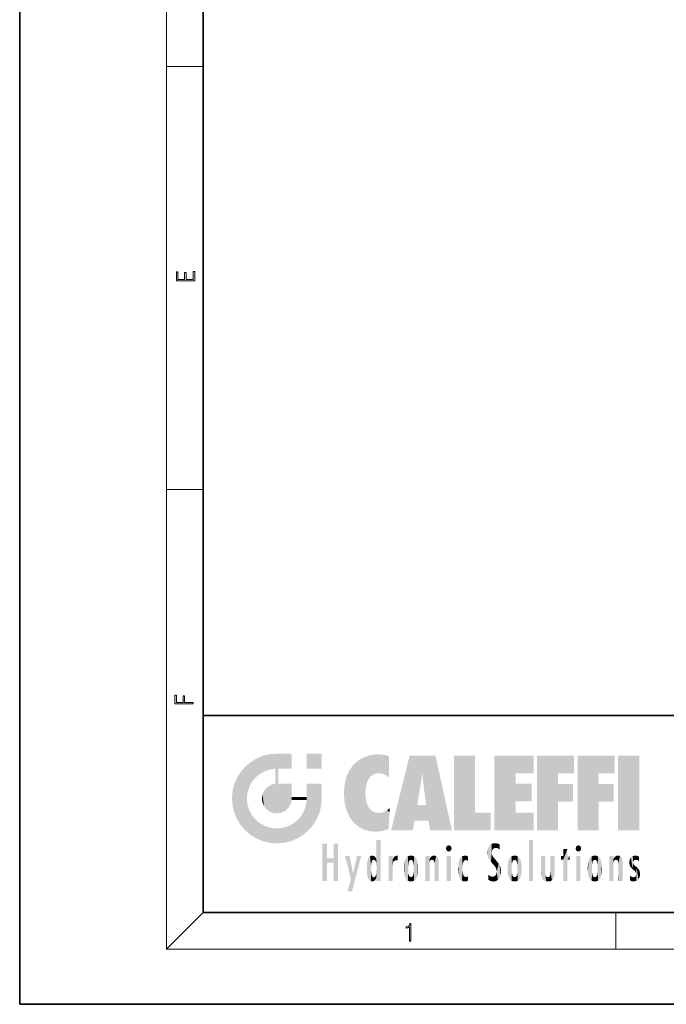
# Model space of a CAD drawing. Extents: x 0 to 210, y 0 to 297.
# Drawn here: x 0 to 70, y 0 to 107 of the extents above; entities that cross this region are included whole.
import ezdxf

# ---------------------------------------------------------------- set-up
doc = ezdxf.new("R2010")
doc.units = 0

msp = doc.modelspace()

# ---------------------------------------------------------------- linework, layer by layer
at = {"color": 7, "lineweight": 35}
for p, q in [((0, 297), (0, 0)), ((20, 287), (20, 10)), ((20, 31.5), (20, 10)), ((20, 31.5), (200, 31.5)), ((20, 10), (200, 10)), ((20, 10), (200, 10)), ((0, 0), (210, 0))]:
    msp.add_line(p, q, dxfattribs=at)
at = {"color": 7, "lineweight": 13}
for p, q in [((16, 291), (16, 6)), ((16, 102.333336), (20, 102.333336)), ((16, 56.166668), (20, 56.166668)), ((20, 10), (16, 6)), ((65, 6), (65, 10)), ((204, 6), (16, 6))]:
    msp.add_line(p, q, dxfattribs=at)
for points in [[(19.092787, 78.944901), (19.092787, 79.952545), (18.928669, 79.952545), (18.928671, 79.082588), (18.147028, 79.082588), (18.147028, 79.854492), (17.982912, 79.854492), (17.982912, 79.082588), (17.256905, 79.082588), (17.256905, 79.927513), (17.092787, 79.927513), (17.092787, 78.944901)], [(18.923407, 32.784916), (18.923407, 32.922607), (17.974867, 32.922607), (17.974867, 33.65905), (17.810751, 33.65905), (17.810751, 32.922607), (17.087524, 32.922607), (17.087524, 33.734154), (16.923407, 33.734154), (16.923407, 32.784916)], [(42.503281, 6.874945), (42.640968, 6.874945), (42.640968, 8.819312), (42.51997, 8.819312), (42.488674, 8.644069), (42.41983, 8.524458), (42.305088, 8.454917), (42.150707, 8.435446), (42.142361, 8.435446), (42.142361, 8.315835), (42.163223, 8.315835), (42.367672, 8.34087), (42.503281, 8.424318)]]:
    msp.add_lwpolyline(points, close=True, dxfattribs=at)
at = {"color": 114, "lineweight": 5}
for points in [[(25.78825, 26.799744), (26.128653, 25.095409), (26.490591, 27.096561), (26.653414, 25.40386)], [(27.243805, 27.282043), (26.490591, 27.096561), (27.235023, 25.611378), (26.653414, 25.40386)], [(27.243805, 27.282043), (27.235023, 25.611378), (28.037813, 27.346109), (27.861588, 25.706188)], [(28.214041, 24.082113), (28.037813, 27.346109), (28.037813, 20.820063), (27.861588, 25.706188)], [(28.15867, 27.346109), (28.077206, 27.346109), (28.214041, 24.082113), (28.037813, 27.346109)], [(28.345488, 27.346109), (28.15867, 27.346109), (28.227032, 25.714863), (28.214041, 25.714878)], [(28.214041, 25.714878), (28.15867, 27.346109), (28.214041, 24.096693), (28.214041, 24.082113)], [(28.345488, 27.346109), (28.227032, 25.714863), (28.853325, 27.346109), (28.941437, 25.713987)], [(29.654272, 27.346109), (28.853325, 27.346109), (29.3944, 25.713432), (28.941437, 25.713987)], [(29.654272, 27.346109), (29.3944, 25.713432), (29.633696, 25.713139), (29.561031, 25.713228)], [(29.654272, 27.346109), (29.633696, 25.713139), (29.668835, 25.713097)], [(29.668835, 27.346109), (29.654272, 27.346109), (29.668835, 25.727676), (29.668835, 25.713097)], [(29.668835, 27.346109), (29.668835, 25.727676), (29.668835, 27.038059), (29.668835, 26.529602)], [(29.668835, 27.346109), (29.668835, 27.038059), (29.668835, 27.306671), (29.668835, 27.225105)], [(32.932831, 27.346109), (32.932831, 25.71509), (31.301811, 27.346109), (31.301811, 25.71509)], [(32.932831, 27.346109), (31.301811, 27.346109), (32.932831, 27.346109)], [(37.283436, 26.823689), (37.492313, 19.084898), (37.761177, 27.036129)], [(37.492313, 19.084898), (37.692162, 23.050819), (37.761177, 27.036129), (37.714252, 23.477276)], [(37.761177, 27.036129), (37.714252, 23.477276), (37.788872, 23.920311)], [(38.225143, 27.173529), (37.761177, 27.036129), (37.872551, 24.20422), (37.788872, 23.920311)], [(38.225143, 27.173529), (37.872551, 24.20422), (38.111923, 24.675468), (37.987885, 24.471178)], [(38.225143, 27.173529), (38.111923, 24.675468), (38.686157, 27.252592), (38.262947, 24.855347)], [(38.262947, 24.855347), (38.509953, 25.047398), (38.686157, 27.252592), (38.813698, 25.172501)], [(38.686157, 27.252592), (38.813698, 25.172501), (39.077774, 27.275316), (39.179195, 25.217192)], [(39.077774, 27.275316), (39.179195, 25.217192), (39.676224, 27.230614), (39.59428, 25.161049)], [(39.676224, 27.230614), (39.59428, 25.161049), (39.967045, 24.97489)], [(40.249393, 27.080276), (39.676224, 27.230614), (40.249393, 24.740677), (39.967045, 24.97489)], [(40.249393, 27.080276), (40.249393, 24.740677), (40.249393, 25.910477), (40.249393, 24.761557)], [(40.249393, 27.080276), (40.249393, 25.910477), (40.249393, 26.906931), (40.249393, 26.638954)], [(40.249393, 27.080276), (40.249393, 26.906931), (40.249393, 27.023785)], [(42.850704, 18.967134), (42.523975, 27.134508), (40.484962, 18.967134)], [(45.329048, 27.134508), (42.523975, 27.134508), (44.067394, 23.646654), (43.898399, 25.184814)], [(43.898399, 25.184814), (42.523975, 27.134508), (43.042213, 20.017813), (42.850704, 18.967134)], [(45.329048, 27.134508), (44.067394, 23.646654), (44.089748, 23.475666), (44.074726, 23.590559)], [(45.329048, 27.134508), (44.089748, 23.475666), (44.21188, 22.541525), (44.123653, 23.216351)], [(45.329048, 27.134508), (44.21188, 22.541525), (44.315235, 21.751013), (44.31348, 21.764442)], [(45.329048, 27.134508), (44.315235, 21.751013), (44.75444, 18.967134), (44.585445, 20.017813)], [(45.329048, 27.134508), (44.75444, 18.967134), (47.131531, 18.967134)], [(47.345814, 27.134508), (49.643982, 27.134508), (47.345814, 18.967134), (49.643982, 20.895159)], [(54.061863, 25.206451), (51.76366, 18.967134), (56.033119, 27.134508), (51.76366, 27.134508)], [(54.061863, 25.206451), (56.033119, 27.134508), (56.033119, 25.206451)], [(58.68914, 25.206451), (56.3909, 18.967134), (60.446365, 27.134508), (56.3909, 27.134508)], [(58.68914, 25.206451), (60.446365, 27.134508), (60.446365, 25.206451)], [(63.11832, 25.206451), (60.820118, 18.967134), (64.875587, 27.134508), (60.820118, 27.134508)], [(63.11832, 25.206451), (64.875587, 27.134508), (64.875587, 25.206451)], [(67.547539, 18.967134), (65.249336, 18.967134), (67.547539, 27.134508), (65.249336, 27.134508)], [(67.547539, 18.967134), (67.547539, 27.134508), (67.547539, 18.967134)], [(24.57649, 18.989834), (24.576492, 25.912409), (24.087231, 25.342047)], [(25.146856, 18.500574), (24.773836, 22.451082), (24.57649, 18.989834), (24.576492, 25.912409)], [(25.146858, 26.401667), (24.576492, 25.912409), (24.835958, 23.087656), (24.773836, 22.451082)], [(25.146858, 26.401667), (24.835958, 23.087656), (25.297251, 24.22278), (25.014393, 23.682144)], [(25.146858, 26.401667), (25.297251, 24.22278), (25.78825, 26.799744)], [(25.297251, 24.22278), (25.672634, 24.697792), (25.78825, 26.799744), (26.128653, 25.095409)], [(35.943577, 25.535473), (35.954269, 20.448957), (36.34029, 26.084427), (36.383907, 19.863441)], [(36.34029, 26.084427), (36.383907, 19.863441), (36.795135, 26.508978), (36.901737, 19.408924)], [(36.795135, 26.508978), (36.901737, 19.408924), (37.283436, 26.823689), (37.492313, 19.084898)], [(23.689154, 24.700661), (24.087231, 19.560194), (24.087231, 25.342047), (24.57649, 18.989834)], [(28.037813, 20.820063), (27.861588, 25.706188), (27.861588, 25.691595)], [(28.037813, 20.820063), (27.861588, 25.691595), (27.861588, 24.380198), (27.861588, 24.889048)], [(28.214041, 25.714878), (28.214041, 24.096693), (28.214041, 25.406876), (28.214041, 24.898495)], [(28.214041, 25.714878), (28.214041, 25.406876), (28.214041, 25.675446), (28.214041, 25.593891)], [(35.423222, 24.006113), (35.628262, 21.165981), (35.629662, 24.847553), (35.954269, 20.448957)], [(35.629662, 24.847553), (35.954269, 20.448957), (35.943577, 25.535473)], [(43.898399, 25.184814), (43.042213, 20.017813), (43.352341, 21.787449), (43.346275, 21.751013)], [(43.898399, 25.184814), (43.352341, 21.787449), (43.394478, 22.040693), (43.365002, 21.863541)], [(43.898399, 25.184814), (43.394478, 22.040693), (43.658245, 23.625854), (43.477818, 22.541525)], [(43.898399, 25.184814), (43.658245, 23.625854), (43.780052, 24.415667), (43.661709, 23.646654)], [(54.061863, 20.895159), (51.76366, 18.967134), (54.061863, 24.068939), (54.061863, 25.206451)], [(56.3909, 18.967134), (58.68914, 25.206451), (58.68914, 18.967134), (58.68914, 24.025667)], [(60.820118, 18.967134), (63.11832, 25.206451), (63.11832, 18.967134), (63.11832, 24.025667)], [(23.206854, 23.245119), (23.392336, 20.903917), (23.392334, 23.998325), (23.689154, 24.700661)], [(23.392336, 20.903917), (23.689154, 20.201582), (23.689154, 24.700661), (24.087231, 19.560194)], [(26.685284, 23.355495), (26.887747, 21.301023), (26.999105, 23.702463), (27.218445, 21.044668)], [(26.999105, 23.702463), (27.218445, 21.044668), (27.398827, 23.948868), (27.607224, 20.878925)], [(27.398827, 23.948868), (27.607224, 20.878925), (27.861588, 24.071909)], [(28.037813, 20.820063), (27.861588, 24.111378), (27.607224, 20.878925), (27.861588, 24.071909)], [(28.037813, 20.820063), (27.861588, 24.380198), (27.861588, 24.111378), (27.861588, 24.193008)], [(28.517508, 20.893499), (28.249178, 24.082113), (28.037813, 20.820063), (28.214041, 24.082113)], [(28.517508, 20.893499), (28.488476, 24.082113), (28.249178, 24.082113), (28.321844, 24.082113)], [(28.517508, 20.893499), (28.942234, 21.098566), (28.488476, 24.082113), (28.941437, 24.082113)], [(29.655842, 24.082113), (28.941437, 24.082113), (29.289198, 21.412397), (28.942234, 21.098566)], [(29.655842, 24.082113), (29.289198, 21.412397), (29.65863, 22.274885), (29.535595, 21.812126)], [(29.668835, 24.082113), (29.655842, 24.082113), (29.668835, 22.627289), (29.65863, 22.274885)], [(29.668835, 24.082113), (29.668835, 22.627289), (29.668835, 23.354702), (29.668835, 22.640282)], [(29.668835, 24.082113), (29.668835, 23.354702), (29.668835, 23.974308), (29.668835, 23.807673)], [(29.668835, 24.082113), (29.668835, 23.974308), (29.668835, 24.046974)], [(31.499146, 18.989834), (31.341202, 24.082113), (31.301811, 24.06912), (31.301811, 24.082113)], [(31.499146, 18.989834), (31.301811, 24.06912), (31.301811, 22.90173), (31.301811, 23.354702)], [(31.499146, 18.989834), (31.422668, 24.082113), (31.341202, 24.082113)], [(31.988407, 19.560194), (31.609484, 24.082113), (31.499146, 18.989834), (31.422668, 24.082113)], [(32.386486, 20.201582), (32.117321, 24.082113), (31.988407, 19.560194), (31.609484, 24.082113)], [(32.918266, 24.082113), (32.117321, 24.082113), (32.683304, 20.903917), (32.386486, 20.201582)], [(32.918266, 24.082113), (32.683304, 20.903917), (32.93285, 22.45112), (32.868786, 21.657124)], [(32.932831, 23.961258), (32.932831, 24.042723), (32.918266, 24.082113), (32.932831, 24.082113)], [(32.932831, 23.961258), (32.918266, 24.082113), (32.932835, 23.774445), (32.93285, 22.45112)], [(32.932842, 23.266617), (32.932835, 23.774445), (32.93285, 22.465685), (32.93285, 22.45112)], [(35.348923, 22.996586), (35.421333, 22.015022), (35.423222, 24.006113), (35.628262, 21.165981)], [(54.061863, 20.895159), (54.061863, 24.068939), (54.061863, 22.140915)], [(54.061863, 22.140915), (54.061863, 24.068939), (55.830498, 22.140915), (55.830498, 24.068939)], [(58.68914, 18.967134), (58.68914, 24.025667), (58.68914, 22.09761), (60.333778, 24.025667)], [(58.68914, 22.09761), (60.333778, 24.025667), (60.333778, 22.09761)], [(63.11832, 18.967134), (63.11832, 24.025667), (63.11832, 22.09761), (64.762993, 24.025667)], [(63.11832, 22.09761), (64.762993, 24.025667), (64.762993, 22.09761)], [(23.142788, 22.45112), (23.206854, 21.657124), (23.206854, 23.245119), (23.392336, 20.903917)], [(26.406794, 22.451082), (26.465654, 22.020498), (26.480227, 22.930769), (26.631395, 21.631723)], [(26.480227, 22.930769), (26.631395, 21.631723), (26.685284, 23.355495), (26.887747, 21.301023)], [(29.668835, 22.627289), (29.65863, 22.274885), (29.708273, 22.627289), (29.673223, 22.274885)], [(30.475769, 22.274885), (29.708273, 22.627289), (29.673223, 22.274885)], [(30.475769, 22.274885), (29.976877, 22.627289), (29.708273, 22.627289), (29.789837, 22.627289)], [(30.475769, 22.274885), (30.984621, 22.274885), (29.976877, 22.627289), (30.485323, 22.627289)], [(31.28723, 22.627289), (30.485323, 22.627289), (31.17181, 22.274885), (30.984621, 22.274885)], [(31.28723, 22.627289), (31.17181, 22.274885), (31.29291, 22.274885), (31.253439, 22.274885)], [(31.28723, 22.627289), (31.29291, 22.274885), (31.301811, 22.627289)], [(31.499146, 18.989834), (31.301811, 22.662428), (31.29291, 22.274885), (31.301811, 22.627289)], [(31.499146, 18.989834), (31.301811, 22.90173), (31.301811, 22.662428), (31.301811, 22.735096)], [(38.140194, 18.890856), (37.714096, 22.606712), (37.492313, 19.084898), (37.692162, 23.050819)], [(37.86964, 21.874062), (37.787628, 22.157452), (38.140194, 18.890856), (37.714096, 22.606712)], [(25.030333, 21.180571), (24.840147, 21.793262), (25.146856, 18.500574), (24.773836, 22.451082)], [(31.499146, 18.989834), (31.29291, 22.274885), (30.990593, 21.066689), (31.198103, 21.648308)], [(37.86964, 21.874062), (38.140194, 18.890856), (37.982235, 21.610163)], [(38.140194, 18.890856), (38.102951, 21.409719), (37.982235, 21.610163)], [(44.585445, 20.017813), (43.39999, 21.751013), (43.042213, 20.017813), (43.346275, 21.751013)], [(44.585445, 20.017813), (44.223118, 21.751013), (43.39999, 21.751013), (44.084244, 21.751013)], [(44.585445, 20.017813), (44.315235, 21.751013), (44.223118, 21.751013), (44.284946, 21.751013)], [(25.331266, 20.626133), (25.030333, 21.180571), (25.788248, 18.102497), (25.146856, 18.500574)], [(25.331266, 20.626133), (25.788248, 18.102497), (25.729824, 20.143074)], [(30.682146, 20.54192), (30.284533, 20.085894), (30.92878, 18.500574), (30.287388, 18.102497)], [(30.682146, 20.54192), (30.92878, 18.500574), (30.990593, 21.066689)], [(31.499146, 18.989834), (30.990593, 21.066689), (30.92878, 18.500574)], [(38.829929, 18.826288), (38.249557, 21.234249), (38.140194, 18.890856), (38.102951, 21.409719)], [(38.781952, 20.927324), (38.488686, 21.047979), (38.829929, 18.826288), (38.249557, 21.234249)], [(39.133995, 20.884413), (38.781952, 20.927324), (39.539616, 18.89942), (38.829929, 18.826288)], [(39.133995, 20.884413), (39.539616, 18.89942), (39.406925, 20.904562)], [(39.406925, 20.904562), (39.539616, 18.89942), (39.648804, 20.963295), (40.215523, 19.118832)], [(39.648804, 20.963295), (40.215523, 19.118832), (40.046303, 21.165112), (40.325146, 20.97328)], [(40.046303, 21.165112), (40.325146, 20.97328), (40.350632, 21.404415), (40.340622, 21.235071)], [(40.283077, 20.261623), (40.325146, 20.97328), (40.216732, 19.139231), (40.215523, 19.118832)], [(40.350632, 21.404415), (40.340622, 21.235071), (40.34737, 21.349228)], [(47.345814, 18.967134), (49.643982, 20.895159), (51.367542, 18.967134), (51.367542, 20.895159)], [(54.061863, 20.895159), (56.033119, 20.895159), (51.76366, 18.967134), (56.033119, 18.967134)], [(25.729824, 20.143074), (25.788248, 18.102497), (26.212883, 19.744514), (26.490591, 17.805679)], [(26.212883, 19.744514), (26.490591, 17.805679), (26.767317, 19.443583), (27.243807, 17.620199)], [(26.767317, 19.443583), (27.243807, 17.620199), (27.380003, 19.253397), (28.037817, 17.556133)], [(28.674395, 19.249208), (28.831827, 17.620199), (29.268887, 19.427645), (29.585043, 17.805679)], [(29.268887, 19.427645), (29.585043, 17.805679), (29.809523, 19.710505), (30.287388, 18.102497)], [(29.809523, 19.710505), (30.287388, 18.102497), (30.284533, 20.085894)], [(27.380003, 19.253397), (28.037817, 17.556133), (28.037813, 19.187086)], [(28.037813, 19.187086), (28.037817, 17.556133), (28.674395, 19.249208), (28.831827, 17.620199)], [(33.49506, 15.937251), (33.49506, 13.445845), (33.49506, 17.529495), (33.007656, 13.445845)], [(33.49506, 17.529495), (33.007656, 13.445845), (33.007656, 17.529495)], [(34.718559, 17.529495), (34.231079, 15.466035), (34.231079, 15.937251), (33.49506, 15.466035)], [(34.718559, 13.445845), (34.231079, 13.445845), (34.718559, 17.529495), (34.231079, 15.466035)], [(34.718559, 17.529495), (34.231079, 15.937251), (34.231079, 17.529495)], [(38.903397, 15.112939), (38.888428, 15.302769), (38.891121, 17.625853), (38.88855, 17.080669)], [(38.903397, 15.112939), (38.891121, 17.625853), (38.892422, 17.90152), (38.892033, 17.818693)], [(38.903397, 15.112939), (38.892422, 17.90152), (38.940308, 17.941181), (38.892609, 17.941181)], [(38.903397, 15.112939), (38.940308, 17.941181), (38.907272, 14.816108)], [(38.950481, 13.445845), (38.907272, 14.816108), (39.189522, 17.941181), (38.940308, 17.941181)], [(38.950481, 13.445845), (39.189522, 17.941181), (39.053928, 13.445845)], [(39.303139, 13.445845), (39.053928, 13.445845), (39.292969, 17.941181), (39.189522, 17.941181)], [(39.303139, 13.445845), (39.292969, 17.941181), (39.350838, 17.941181)], [(39.350838, 13.445845), (39.303139, 13.445845), (39.350838, 17.906908), (39.350838, 17.941181)], [(39.350838, 13.445845), (39.350838, 17.906908), (39.350838, 14.412038), (39.350838, 15.952339)], [(46.52063, 16.836887), (46.630585, 17.299248), (46.47892, 17.009604), (46.52063, 17.178501)], [(46.52063, 16.836887), (46.935844, 17.299248), (46.630585, 17.299248), (46.786037, 17.345379)], [(46.52063, 16.836887), (47.088223, 17.009604), (46.935844, 17.299248), (47.045609, 17.178501)], [(51.035496, 16.129967), (51.125671, 15.906108), (51.029781, 16.943932), (51.183865, 17.276356)], [(51.383324, 15.538221), (51.305305, 17.409313), (51.125671, 15.906108), (51.183865, 17.276356)], [(51.383324, 15.538221), (51.465965, 16.549204), (51.305305, 17.409313), (51.45496, 17.50802)], [(51.616768, 17.564173), (51.45496, 17.50802), (51.518856, 16.810593), (51.465965, 16.549204)], [(51.616768, 17.564173), (51.518856, 16.810593), (51.802334, 17.583727), (51.668148, 17.000961)], [(51.668148, 17.000961), (51.774544, 17.055223), (51.802334, 17.583727), (51.899761, 17.074581)], [(51.802334, 17.583727), (51.899761, 17.074581), (52.071606, 17.554585), (52.143757, 17.015884)], [(52.071606, 17.554585), (52.143757, 17.015884), (52.319027, 17.448257)], [(52.318787, 17.42164), (52.319027, 17.448257), (52.31464, 16.95821), (52.143757, 17.015884)], [(52.318787, 17.42164), (52.31464, 16.95821), (52.318409, 17.379187), (52.317303, 17.255701)], [(55.982269, 17.941181), (55.982269, 13.445845), (55.524078, 17.941181), (55.524078, 13.445845)], [(55.982269, 17.941181), (55.524078, 17.941181), (55.982269, 17.941181)], [(60.654972, 16.836887), (60.764919, 17.299248), (60.613266, 17.009604), (60.654972, 17.178501)], [(60.654972, 16.836887), (61.070175, 17.299248), (60.764919, 17.299248), (60.920345, 17.345379)], [(60.654972, 16.836887), (61.222565, 17.009604), (61.070175, 17.299248), (61.179951, 17.178501)], [(36.125637, 13.667894), (35.472443, 16.180971), (36.344982, 14.274477), (35.984219, 16.180971)], [(36.227962, 12.324745), (36.344982, 14.274477), (37.232132, 16.180971), (36.354694, 14.274477)], [(37.232132, 16.180971), (36.354694, 14.274477), (36.769066, 16.180971)], [(38.025723, 13.678757), (38.032223, 15.968724), (38.188572, 13.478816), (38.198734, 16.153973)], [(38.188572, 13.478816), (38.198734, 16.153973), (38.298336, 13.422511)], [(38.444187, 16.224279), (38.331154, 15.305006), (38.198734, 16.153973), (38.318092, 15.115333)], [(38.198734, 16.153973), (38.318092, 15.115333), (38.298336, 13.422511), (38.317451, 14.816114)], [(38.466545, 15.701984), (38.389668, 15.57155), (38.444187, 16.224279), (38.331154, 15.305006)], [(38.641335, 16.180151), (38.466545, 15.701984), (38.444187, 16.224279)], [(38.641335, 16.180151), (38.619621, 15.769328), (38.466545, 15.701984), (38.519413, 15.74395)], [(38.619621, 15.769328), (38.641335, 16.180151), (38.710373, 15.74377), (38.738853, 16.106903)], [(38.888428, 15.302769), (38.882984, 15.900322), (38.88855, 17.080669)], [(40.23468, 13.445845), (40.27, 16.180971), (40.212139, 16.152027), (40.212139, 16.180971)], [(40.23468, 13.445845), (40.212139, 16.152027), (40.212139, 13.881045), (40.212139, 14.627445)], [(40.555119, 13.445845), (40.373432, 16.180971), (40.23468, 13.445845), (40.27, 16.180971)], [(40.555119, 13.445845), (40.627003, 13.445845), (40.373432, 16.180971), (40.622601, 16.180971)], [(40.670292, 16.180971), (40.622601, 16.180971), (40.670292, 15.845119), (40.627003, 13.445845)], [(40.670292, 16.180971), (40.670292, 15.845119), (40.670292, 16.013044), (40.670292, 15.870038)], [(40.670292, 16.180971), (40.670292, 16.013044), (40.670292, 16.117584)], [(40.781006, 16.018089), (40.855705, 15.658415), (40.910885, 16.141848), (40.971924, 15.708767)], [(40.910885, 16.141848), (40.971924, 15.708767), (41.043369, 16.203171), (41.123627, 15.726019)], [(41.201557, 16.224279), (41.043369, 16.203171), (41.162594, 15.723297), (41.123627, 15.726019)], [(41.201557, 16.224279), (41.162594, 15.723297), (41.201557, 15.74509), (41.201557, 15.720576)], [(41.201557, 16.224279), (41.201557, 15.74509), (41.201557, 16.171852), (41.201557, 16.093657)], [(42.090122, 13.725177), (42.189022, 16.033798), (42.189117, 13.593486), (42.315311, 16.135538)], [(42.189117, 13.593486), (42.315311, 16.135538), (42.315395, 13.49161)], [(42.472134, 16.201073), (42.368122, 15.291933), (42.315311, 16.135538), (42.355457, 15.102102)], [(42.315311, 16.135538), (42.355457, 15.102102), (42.315395, 13.49161)], [(42.505562, 15.690707), (42.427101, 15.559515), (42.472134, 16.201073), (42.368122, 15.291933)], [(42.66272, 16.224279), (42.505562, 15.690707), (42.472134, 16.201073)], [(42.66272, 16.224279), (42.662704, 15.758511), (42.505562, 15.690707), (42.559742, 15.732952)], [(42.66272, 16.224279), (42.853271, 16.201082), (42.662704, 15.758511), (42.765671, 15.732952)], [(42.853271, 16.201082), (42.819847, 15.690707), (42.765671, 15.732952)], [(43.010071, 16.135569), (42.8983, 15.559515), (42.853271, 16.201082), (42.819847, 15.690707)], [(42.969936, 15.102102), (42.957275, 15.291933), (43.010071, 16.135569), (42.8983, 15.559515)], [(43.010071, 16.135569), (42.969936, 14.521411), (42.969936, 15.102102), (42.969803, 14.805297)], [(43.136353, 16.033863), (43.010151, 13.491678), (43.010071, 16.135569), (42.969936, 14.521411)], [(44.285313, 16.180971), (44.227444, 16.180971), (44.566811, 13.445845), (44.249748, 13.445845)], [(44.249748, 13.445845), (44.227444, 16.180971), (44.227444, 14.99937), (44.227444, 16.160727)], [(44.285313, 16.180971), (44.566811, 13.445845), (44.388748, 16.180971)], [(44.637939, 16.180971), (44.388748, 16.180971), (44.637939, 13.445845), (44.566811, 13.445845)], [(44.685635, 16.180971), (44.637939, 16.180971), (44.685635, 13.461077), (44.685635, 13.445845)], [(44.637939, 16.180971), (44.637939, 13.445845), (44.685635, 13.445845)], [(44.685635, 16.180971), (44.685635, 13.461077), (44.685635, 14.830069), (44.685635, 14.298869)], [(44.685635, 16.180971), (44.685635, 14.830069), (44.685635, 15.110693), (44.685635, 15.025479)], [(44.685635, 16.180971), (44.685635, 15.110693), (44.685635, 15.866831), (44.685635, 15.151895)], [(44.685635, 16.180971), (44.685635, 15.866831), (44.685635, 16.023901), (44.685635, 15.890141)], [(44.685635, 16.180971), (44.685635, 16.023901), (44.685635, 16.121679)], [(44.781944, 16.016357), (44.837967, 15.739766), (44.890938, 16.128822), (44.963501, 15.769328)], [(44.890938, 16.128822), (44.963501, 15.769328), (45.026443, 16.199654), (45.068321, 15.750397)], [(45.026443, 16.199654), (45.068321, 15.750397), (45.192577, 16.224279)], [(45.068321, 15.750397), (45.142559, 15.69912), (45.192577, 16.224279), (45.202854, 15.594736)], [(45.192577, 16.224279), (45.202854, 15.594736), (45.399006, 16.186644), (45.236473, 15.336044)], [(45.258774, 13.445845), (45.575813, 13.445845), (45.236473, 15.336044), (45.399006, 16.186644)], [(45.575813, 13.445845), (45.539364, 16.083862), (45.399006, 16.186644)], [(46.52063, 16.836887), (46.935844, 16.714718), (47.088223, 17.009604), (47.045609, 16.836887)], [(46.52063, 16.836887), (46.630585, 16.714718), (46.935844, 16.714718), (46.786037, 16.668377)], [(47.01022, 16.180971), (47.01022, 13.445845), (46.552029, 16.180971), (46.552029, 13.445845)], [(47.01022, 16.180971), (46.552029, 16.180971), (47.01022, 16.180971)], [(48.223244, 13.480231), (48.241783, 16.157082), (48.08292, 13.598426), (48.040989, 15.977351)], [(48.278358, 14.513562), (48.266281, 14.837784), (48.223244, 13.480231), (48.241783, 16.157082)], [(48.241783, 16.157082), (48.305008, 15.335792), (48.529503, 16.224279), (48.39048, 15.574364)], [(48.266281, 14.837784), (48.278614, 15.157824), (48.241783, 16.157082), (48.305008, 15.335792)], [(48.39048, 15.574364), (48.50378, 15.698711), (48.529503, 16.224279), (48.670826, 15.747692)], [(48.529503, 16.224279), (48.670826, 15.747692), (48.717785, 16.202604), (48.798206, 15.7111)], [(48.895084, 16.132219), (48.717785, 16.202604), (48.885296, 15.617664), (48.798206, 15.7111)], [(48.895084, 16.132219), (48.885296, 15.617664), (48.895084, 15.671221), (48.895084, 15.617664)], [(48.895084, 16.132219), (48.895084, 15.671221), (48.895084, 16.06724), (48.895084, 15.951075)], [(51.035496, 16.129967), (51.029781, 16.943932), (50.978523, 16.538387)], [(51.624012, 15.276784), (51.497654, 16.312929), (51.383324, 15.538221), (51.465965, 16.549204)], [(51.624012, 15.276784), (51.620495, 16.083231), (51.497654, 16.312929), (51.60247, 16.105103)], [(52.31464, 16.95821), (52.143757, 17.015884), (52.314133, 16.901283)], [(53.616985, 16.135637), (53.616905, 13.49161), (53.49073, 16.034004), (53.490635, 13.593486)], [(53.616985, 16.135637), (53.656986, 14.521411), (53.616905, 13.49161), (53.669643, 14.334299)], [(53.773739, 16.201099), (53.669643, 15.291933), (53.616985, 16.135637)], [(53.669643, 15.291933), (53.656986, 15.102102), (53.616985, 16.135637), (53.656986, 14.521411)], [(53.773739, 16.201099), (53.807068, 15.690707), (53.669643, 15.291933), (53.728615, 15.559515)], [(53.964222, 16.224279), (53.807068, 15.690707), (53.773739, 16.201099)], [(53.964222, 16.224279), (53.964211, 15.758511), (53.807068, 15.690707), (53.861244, 15.732952)], [(53.964222, 16.224279), (54.154808, 16.201073), (53.964211, 15.758511), (54.067173, 15.732952)], [(54.154808, 16.201073), (54.121353, 15.690707), (54.067173, 15.732952)], [(54.311626, 16.135538), (54.19981, 15.559515), (54.154808, 16.201073), (54.121353, 15.690707)], [(54.271465, 15.102102), (54.258797, 15.291933), (54.311626, 16.135538), (54.19981, 15.559515)], [(54.271465, 14.521411), (54.311626, 16.135538), (54.258797, 14.334299), (54.311546, 13.49161)], [(54.271465, 14.521411), (54.271332, 14.805297), (54.311626, 16.135538), (54.271465, 15.102102)], [(54.311546, 13.49161), (54.311626, 16.135538), (54.43782, 13.593486), (54.437916, 16.033798)], [(56.865845, 14.034844), (56.901367, 16.180971), (56.843502, 16.168652), (56.843502, 16.180971)], [(56.865845, 14.034844), (56.843502, 16.168652), (56.843502, 14.837082), (56.843502, 15.455974)], [(56.865845, 14.034844), (56.901131, 13.862751), (56.901367, 16.180971), (56.998001, 13.650277)], [(56.901367, 16.180971), (56.998001, 13.650277), (57.004807, 16.180971), (57.095737, 13.544848)], [(57.004807, 16.180971), (57.095737, 13.544848), (57.253998, 16.180971), (57.226295, 13.467102)], [(57.253998, 16.180971), (57.226295, 13.467102), (57.303623, 14.235115), (57.394173, 13.419009)], [(57.301693, 16.180971), (57.253998, 16.180971), (57.301693, 14.481573), (57.301693, 14.469444)], [(57.253998, 16.180971), (57.303623, 14.235115), (57.301693, 14.469444)], [(57.301693, 16.180971), (57.301693, 14.481573), (57.301693, 15.792457), (57.301693, 15.18318)], [(57.301693, 16.180971), (57.301693, 15.792457), (57.301693, 16.13032), (57.301693, 16.026585)], [(58.037521, 13.518874), (57.976162, 16.180971), (57.857346, 16.180971), (57.905037, 16.180971)], [(58.037521, 13.518874), (57.857346, 16.180971), (57.857346, 15.167436), (57.857346, 16.161892)], [(58.293201, 16.180971), (57.976162, 16.180971), (58.140209, 13.616351), (58.037521, 13.518874)], [(58.293201, 16.180971), (58.140209, 13.616351), (58.274265, 13.910431), (58.216328, 13.74018)], [(58.293201, 16.180971), (58.274265, 13.910431), (58.315502, 14.33408)], [(58.315502, 16.180971), (58.293201, 16.180971), (58.315502, 14.347165), (58.315502, 14.33408)], [(58.315502, 16.180971), (58.315502, 14.347165), (58.315502, 15.761732), (58.315502, 15.104263)], [(58.315502, 16.180971), (58.315502, 15.761732), (58.315502, 16.126316), (58.315502, 16.014378)], [(59.727604, 16.955366), (59.269413, 15.780146), (59.269413, 16.180971), (59.020763, 15.780146)], [(59.269413, 16.180971), (59.020763, 15.780146), (59.020763, 16.180971)], [(59.727604, 13.445845), (59.269413, 13.445845), (59.727604, 16.955366), (59.269413, 15.780146)], [(59.727604, 16.955366), (59.269413, 16.180971), (59.269413, 16.955366)], [(59.727604, 16.180971), (59.727604, 13.445845), (59.727604, 16.955366)], [(59.727604, 16.180971), (59.971287, 16.180971), (59.727604, 13.445845), (59.727604, 15.780146)], [(59.727604, 15.780146), (59.971287, 16.180971), (59.971287, 15.780146)], [(60.654972, 16.836887), (61.070175, 16.714718), (61.222565, 17.009604), (61.179951, 16.836887)], [(60.654972, 16.836887), (60.764919, 16.714718), (61.070175, 16.714718), (60.920345, 16.668377)], [(61.144527, 16.180971), (61.144527, 13.445845), (60.686375, 16.180971), (60.686375, 13.445845)], [(61.144527, 16.180971), (60.686375, 16.180971), (61.144527, 16.180971)], [(62.135242, 13.72496), (62.234226, 16.034027), (62.234234, 13.593353), (62.360477, 16.135647)], [(62.234234, 13.593353), (62.360477, 16.135647), (62.360485, 13.491547)], [(62.517227, 16.201103), (62.413113, 15.291933), (62.360477, 16.135647), (62.400448, 15.102102)], [(62.360477, 16.135647), (62.400448, 15.102102), (62.360485, 13.491547)], [(62.550552, 15.690707), (62.472095, 15.559515), (62.517227, 16.201103), (62.413113, 15.291933)], [(62.707703, 16.224279), (62.550552, 15.690707), (62.517227, 16.201103)], [(62.707703, 16.224279), (62.707699, 15.758511), (62.550552, 15.690707), (62.604733, 15.732952)], [(62.707703, 16.224279), (62.898251, 16.201086), (62.707699, 15.758511), (62.810661, 15.732952)], [(62.898251, 16.201086), (62.864841, 15.690707), (62.810661, 15.732952)], [(63.055042, 16.135582), (62.943302, 15.559515), (62.898251, 16.201086), (62.864841, 15.690707)], [(63.014954, 15.102102), (63.002285, 15.291933), (63.055042, 16.135582), (62.943302, 15.559515)], [(63.055042, 16.135582), (63.014954, 14.521411), (63.014954, 15.102102), (63.01482, 14.805297)], [(63.18132, 16.03389), (63.055046, 13.491618), (63.055042, 16.135582), (63.014954, 14.521411)], [(64.33033, 16.180971), (64.272461, 16.180971), (64.611832, 13.445845), (64.294762, 13.445845)], [(64.294762, 13.445845), (64.272461, 16.180971), (64.272461, 14.99937), (64.272461, 16.160727)], [(64.33033, 16.180971), (64.611832, 13.445845), (64.433769, 16.180971)], [(64.682961, 16.180971), (64.433769, 16.180971), (64.682961, 13.445845), (64.611832, 13.445845)], [(64.730652, 16.180971), (64.682961, 16.180971), (64.730652, 13.461077), (64.730652, 13.445845)], [(64.682961, 16.180971), (64.682961, 13.445845), (64.730652, 13.445845)], [(64.730652, 16.180971), (64.730652, 13.461077), (64.730652, 14.830069), (64.730652, 14.298869)], [(64.730652, 16.180971), (64.730652, 14.830069), (64.730652, 15.110693), (64.730652, 15.025479)], [(64.730652, 16.180971), (64.730652, 15.110693), (64.730652, 15.866831), (64.730652, 15.151895)], [(64.730652, 16.180971), (64.730652, 15.866831), (64.730652, 16.023901), (64.730652, 15.890141)], [(64.730652, 16.180971), (64.730652, 16.023901), (64.730652, 16.121679)], [(64.826958, 16.016357), (64.882973, 15.739766), (64.935959, 16.128822), (65.008514, 15.769328)], [(64.935959, 16.128822), (65.008514, 15.769328), (65.071472, 16.199654), (65.113335, 15.750397)], [(65.071472, 16.199654), (65.113335, 15.750397), (65.237595, 16.224279)], [(65.113335, 15.750397), (65.187569, 15.69912), (65.237595, 16.224279), (65.247856, 15.594736)], [(65.237595, 16.224279), (65.247856, 15.594736), (65.444023, 16.186644), (65.281456, 15.336044)], [(65.303757, 13.445845), (65.620796, 13.445845), (65.281456, 15.336044), (65.444023, 16.186644)], [(65.620796, 13.445845), (65.584373, 16.083862), (65.444023, 16.186644)], [(66.638489, 16.013062), (66.840767, 14.736892), (66.846405, 16.16843), (66.874908, 15.476852)], [(66.846405, 16.16843), (66.91787, 15.634509), (67.113739, 16.224279)], [(66.846405, 16.16843), (66.874908, 15.476852), (66.91787, 15.634509)], [(66.91787, 15.634509), (67.030159, 15.734416), (67.113739, 16.224279), (67.18689, 15.769328)], [(67.113739, 16.224279), (67.18689, 15.769328), (67.33004, 16.197199), (67.366592, 15.728703)], [(67.528038, 16.105103), (67.33004, 16.197199), (67.528038, 15.623034), (67.366592, 15.728703)], [(34.231079, 15.937251), (33.49506, 15.466035), (33.49506, 15.937251), (33.49506, 13.445845)], [(37.866436, 14.347495), (37.849545, 14.848601), (37.953003, 13.859357), (37.867718, 15.339612)], [(37.867718, 15.339612), (37.906555, 15.609497), (37.953003, 13.859357), (37.957512, 15.800388)], [(37.953003, 13.859357), (37.957512, 15.800388), (38.025723, 13.678757), (38.032223, 15.968724)], [(38.710373, 15.74377), (38.738853, 16.106903), (38.758839, 15.701528), (38.882877, 15.877683)], [(38.758839, 15.701528), (38.882877, 15.877683), (38.830692, 15.570341)], [(38.888428, 15.302769), (38.830692, 15.570341), (38.882984, 15.900322), (38.882877, 15.877683)], [(40.627003, 13.445845), (40.675205, 13.445845), (40.670292, 15.845119), (40.675205, 15.168117)], [(40.670292, 15.845119), (40.675205, 15.168117), (40.680042, 15.845119), (40.71563, 15.466833)], [(40.675205, 15.168117), (40.675205, 13.445845), (40.675205, 14.164061), (40.675205, 13.458049)], [(40.675205, 15.168117), (40.675205, 14.164061), (40.675205, 15.012761), (40.675205, 14.777164)], [(40.675205, 15.168117), (40.675205, 15.012761), (40.675205, 15.117146)], [(40.680042, 15.845119), (40.71563, 15.466833), (40.781006, 16.018089)], [(40.71563, 15.466833), (40.77145, 15.577068), (40.781006, 16.018089), (40.855705, 15.658415)], [(41.887703, 14.805297), (41.914242, 15.313759), (41.914253, 14.308907), (41.959496, 15.566788)], [(41.914253, 14.308907), (41.959496, 15.566788), (41.95953, 14.05873), (42.090023, 15.901981)], [(41.95953, 14.05873), (42.090023, 15.901981), (42.090122, 13.725177), (42.189022, 16.033798)], [(42.355457, 15.102102), (42.355461, 14.521411), (42.315395, 13.49161), (42.368118, 14.334299)], [(42.355606, 14.805297), (42.355461, 14.521411), (42.355457, 15.102102)], [(43.235352, 15.902088), (43.136448, 13.593627), (43.136353, 16.033863), (43.010151, 13.491678)], [(43.365921, 15.566876), (43.235451, 13.725408), (43.235352, 15.902088), (43.136448, 13.593627)], [(43.411194, 15.313822), (43.365955, 14.058922), (43.365921, 15.566876), (43.235451, 13.725408)], [(43.437744, 14.805297), (43.411205, 14.30904), (43.411194, 15.313822), (43.365955, 14.058922)], [(44.695351, 15.866831), (44.685635, 15.866831), (44.702, 15.505215), (44.688343, 15.384907)], [(44.688343, 15.384907), (44.685635, 15.866831), (44.685635, 15.151895)], [(44.695351, 15.866831), (44.702, 15.505215), (44.781944, 16.016357)], [(44.702, 15.505215), (44.757126, 15.661009), (44.781944, 16.016357), (44.837967, 15.739766)], [(45.258774, 13.445845), (45.236473, 15.336044), (45.236473, 14.234088), (45.236473, 15.315304)], [(45.646938, 13.445845), (45.645733, 15.871747), (45.575813, 13.445845), (45.539364, 16.083862)], [(45.69463, 13.445845), (45.678856, 15.698791), (45.646938, 13.445845), (45.645733, 15.871747)], [(45.69463, 15.325189), (45.678856, 15.698791), (45.69463, 13.45916), (45.69463, 13.445845)], [(45.69463, 15.325189), (45.69463, 13.45916), (45.69463, 14.898584), (45.69463, 14.229561)], [(45.69463, 15.325189), (45.69463, 14.898584), (45.69463, 15.269573), (45.69463, 15.155668)], [(47.798374, 14.789032), (47.822823, 14.325363), (47.828228, 15.340313), (47.86311, 14.085246)], [(47.828228, 15.340313), (47.86311, 14.085246), (47.881809, 15.619346), (47.976856, 13.75724)], [(47.976856, 13.75724), (47.9478, 15.811209), (47.881809, 15.619346)], [(48.08292, 13.598426), (48.040989, 15.977351), (47.976856, 13.75724), (47.9478, 15.811209)], [(51.64925, 16.048342), (51.620495, 16.083231), (51.838448, 15.014742), (51.624012, 15.276784)], [(51.64925, 16.048342), (51.838448, 15.014742), (51.732891, 15.946861)], [(51.732891, 15.946861), (51.838448, 15.014742), (51.934387, 15.702379), (51.960522, 14.775161)], [(51.934387, 15.702379), (51.960522, 14.775161), (51.972946, 15.655599), (52.007015, 14.491114)], [(51.972946, 15.655599), (52.007015, 14.491114), (52.22905, 15.340509)], [(52.265995, 13.709874), (52.22905, 15.340509), (52.136028, 13.572425), (52.007015, 14.491114)], [(52.435772, 14.049718), (52.326817, 15.184536), (52.265995, 13.709874), (52.22905, 15.340509)], [(52.494495, 14.458627), (52.432922, 14.931441), (52.435772, 14.049718), (52.326817, 15.184536)], [(53.215794, 15.313957), (53.215782, 14.308907), (53.189232, 14.805297)], [(53.261093, 15.56707), (53.261059, 14.05873), (53.215794, 15.313957), (53.215782, 14.308907)], [(53.391739, 15.902319), (53.39164, 13.725177), (53.261093, 15.56707), (53.261059, 14.05873)], [(53.49073, 16.034004), (53.490635, 13.593486), (53.391739, 15.902319), (53.39164, 13.725177)], [(53.657135, 14.805297), (53.656986, 14.521411), (53.656986, 15.102102)], [(54.43782, 13.593486), (54.437916, 16.033798), (54.536819, 13.725177), (54.536919, 15.901981)], [(54.536819, 13.725177), (54.536919, 15.901981), (54.667408, 14.05873), (54.667442, 15.566788)], [(54.667408, 14.05873), (54.667442, 15.566788), (54.712685, 14.308907), (54.7127, 15.313759)], [(54.712685, 14.308907), (54.7127, 15.313759), (54.739235, 14.805297)], [(58.037521, 13.518874), (57.857346, 15.167436), (57.857346, 14.545644), (57.857346, 14.708115)], [(61.93272, 14.805297), (61.959278, 15.313979), (61.959278, 14.308782), (62.004574, 15.567101)], [(61.959278, 14.308782), (62.004574, 15.567101), (62.004578, 14.058552), (62.135235, 15.902357)], [(62.004578, 14.058552), (62.135235, 15.902357), (62.135242, 13.72496), (62.234226, 16.034027)], [(62.400448, 15.102102), (62.400448, 14.521411), (62.360485, 13.491547), (62.413113, 14.334299)], [(62.400589, 14.805297), (62.400448, 14.521411), (62.400448, 15.102102)], [(63.280319, 15.902132), (63.181324, 13.593503), (63.18132, 16.03389), (63.055046, 13.491618)], [(63.4109, 15.566914), (63.280323, 13.725206), (63.280319, 15.902132), (63.181324, 13.593503)], [(63.456177, 15.313848), (63.410904, 14.058755), (63.4109, 15.566914), (63.280323, 13.725206)], [(63.482727, 14.805297), (63.456177, 14.308924), (63.456177, 15.313848), (63.410904, 14.058755)], [(64.740372, 15.866831), (64.730652, 15.866831), (64.747002, 15.505215), (64.733353, 15.384907)], [(64.733353, 15.384907), (64.730652, 15.866831), (64.730652, 15.151895)], [(64.740372, 15.866831), (64.747002, 15.505215), (64.826958, 16.016357)], [(64.747002, 15.505215), (64.802124, 15.661009), (64.826958, 16.016357), (64.882973, 15.739766)], [(65.303757, 13.445845), (65.281456, 15.336044), (65.281456, 14.234088), (65.281456, 15.315304)], [(65.691917, 13.445845), (65.690727, 15.871747), (65.620796, 13.445845), (65.584373, 16.083862)], [(65.739609, 13.445845), (65.723839, 15.698791), (65.691917, 13.445845), (65.690727, 15.871747)], [(65.739609, 15.325189), (65.723839, 15.698791), (65.739609, 13.45916), (65.739609, 13.445845)], [(65.739609, 15.325189), (65.739609, 13.45916), (65.739609, 14.898584), (65.739609, 14.229561)], [(65.739609, 15.325189), (65.739609, 14.898584), (65.739609, 15.269573), (65.739609, 15.155668)], [(66.5037, 15.776445), (66.455727, 15.476852), (66.638489, 16.013062), (66.512764, 15.15277)], [(66.512764, 15.15277), (66.600975, 14.987792), (66.638489, 16.013062), (66.840767, 14.736892)], [(67.080559, 14.526912), (66.874908, 15.476852), (66.840767, 14.736892)], [(67.080559, 14.526912), (67.024399, 15.169096), (66.874908, 15.476852), (66.935341, 15.277675)], [(67.263611, 14.965698), (67.024399, 15.169096), (67.16877, 14.413084), (67.080559, 14.526912)], [(67.528038, 16.105103), (67.528038, 15.623034), (67.528038, 15.935393), (67.528038, 15.673213)], [(67.528038, 16.105103), (67.528038, 15.935393), (67.528038, 16.044224)], [(36.227962, 12.324745), (35.745411, 12.324745), (36.344982, 14.274477), (36.125637, 13.667894)], [(38.298336, 13.422511), (38.317451, 14.816114), (38.318092, 14.513367)], [(38.331154, 14.322731), (38.429543, 13.40254), (38.318092, 14.513367), (38.298336, 13.422511)], [(38.331154, 14.322731), (38.389668, 14.055454), (38.429543, 13.40254), (38.466545, 13.924851)], [(38.742447, 13.534947), (38.758839, 13.925757), (38.892609, 13.797904), (38.830692, 14.057858)], [(38.892609, 13.797904), (38.830692, 14.057858), (38.888428, 14.327185)], [(38.903397, 14.51813), (38.892609, 13.771784), (38.888428, 14.327185), (38.892609, 13.797904)], [(38.950481, 13.445845), (38.892609, 13.445845), (38.907272, 14.816108), (38.903397, 14.51813)], [(38.903397, 14.51813), (38.892609, 13.445845), (38.892609, 13.621874), (38.892609, 13.471964)], [(38.903397, 14.51813), (38.892609, 13.621874), (38.892609, 13.771784), (38.892609, 13.731461)], [(39.350838, 13.445845), (39.350838, 14.412038), (39.350838, 13.571055), (39.350838, 13.828361)], [(42.315395, 13.49161), (42.368118, 14.334299), (42.472183, 13.425858), (42.427097, 14.067889)], [(42.472183, 13.425858), (42.427097, 14.067889), (42.505558, 13.936457)], [(42.765675, 13.894021), (42.819843, 13.936457), (42.853325, 13.425877), (42.898293, 14.067889)], [(42.853325, 13.425877), (42.898293, 14.067889), (43.010151, 13.491678), (42.957272, 14.334299)], [(43.010151, 13.491678), (42.957272, 14.334299), (42.969936, 14.521411)], [(44.249748, 13.445845), (44.227444, 14.99937), (44.227444, 13.684259), (44.227444, 14.047142)], [(45.258774, 13.445845), (45.236473, 14.234088), (45.236473, 13.558049), (45.236473, 13.734694)], [(48.36076, 13.422839), (48.304153, 14.324327), (48.223244, 13.480231), (48.278358, 14.513562)], [(48.36076, 13.422839), (48.524609, 13.40254), (48.304153, 14.324327), (48.387592, 14.066286)], [(48.524609, 13.40254), (48.498135, 13.93097), (48.387592, 14.066286)], [(48.895084, 13.982039), (48.751007, 13.892576), (48.895084, 13.533739), (48.895084, 13.510803)], [(48.895084, 13.982039), (48.895084, 13.533739), (48.895084, 13.932988), (48.895084, 13.859834)], [(51.349007, 13.438418), (51.294338, 13.996536), (51.095528, 14.107046), (51.095528, 14.133665)], [(51.349007, 13.438418), (51.095528, 14.107046), (51.095528, 13.643588), (51.095528, 13.728506)], [(51.400967, 13.950713), (51.294338, 13.996536), (51.631683, 13.391703), (51.349007, 13.438418)], [(51.714775, 13.943495), (51.815506, 13.411979), (51.823586, 14.00247), (51.979618, 13.470026)], [(51.823586, 14.00247), (51.979618, 13.470026), (51.905865, 14.09304)], [(51.979618, 13.470026), (51.962959, 14.208882), (51.905865, 14.09304)], [(52.136028, 13.572425), (52.007015, 14.491114), (51.979618, 13.470026), (51.962959, 14.208882)], [(53.616905, 13.49161), (53.669643, 14.334299), (53.773685, 13.425858), (53.728615, 14.067889)], [(53.773685, 13.425858), (53.728615, 14.067889), (53.807068, 13.936457)], [(54.067173, 13.894021), (54.121353, 13.936457), (54.154755, 13.425858), (54.19981, 14.067889)], [(54.154755, 13.425858), (54.19981, 14.067889), (54.311546, 13.49161), (54.258797, 14.334299)], [(56.865845, 14.034844), (56.843502, 14.837082), (56.843502, 14.493889), (56.843502, 14.59926)], [(56.865845, 14.034844), (56.843502, 14.493889), (56.843502, 14.442439)], [(57.303623, 14.235115), (57.394173, 13.419009), (57.316879, 14.118469)], [(57.394173, 13.419009), (57.372459, 13.969999), (57.316879, 14.118469)], [(57.603878, 13.40254), (57.455147, 13.895913), (57.394173, 13.419009), (57.372459, 13.969999)], [(57.851238, 13.432425), (57.856575, 14.213815), (57.791653, 13.962997), (57.844627, 14.102723)], [(58.037521, 13.518874), (57.857346, 14.442439), (57.851238, 13.432425), (57.856575, 14.213815)], [(58.037521, 13.518874), (57.857346, 14.545644), (57.857346, 14.442439), (57.857346, 14.469669)], [(62.360485, 13.491547), (62.413113, 14.334299), (62.517231, 13.425841), (62.472092, 14.067889)], [(62.517231, 13.425841), (62.472092, 14.067889), (62.550552, 13.936457)], [(62.810665, 13.894021), (62.864841, 13.936457), (62.898251, 13.425861), (62.943298, 14.067889)], [(62.898251, 13.425861), (62.943298, 14.067889), (63.055046, 13.491618), (63.002285, 14.334299)], [(63.055046, 13.491618), (63.002285, 14.334299), (63.014954, 14.521411)], [(64.294762, 13.445845), (64.272461, 14.99937), (64.272461, 13.684259), (64.272461, 14.047142)], [(65.303757, 13.445845), (65.281456, 14.234088), (65.281456, 13.558049), (65.281456, 13.734694)], [(66.729286, 13.432987), (66.693878, 13.916165), (66.538582, 13.97893), (66.538582, 14.030791)], [(66.729286, 13.432987), (66.538582, 13.97893), (66.538582, 13.595453), (66.538582, 13.707939)], [(67.087173, 13.900396), (67.233772, 13.461683), (67.190613, 14.020345)], [(67.263611, 14.965698), (67.16877, 14.413084), (67.225815, 14.20409)], [(67.233772, 13.461683), (67.225815, 14.20409), (67.190613, 14.020345)], [(67.456139, 13.627954), (67.263611, 14.965698), (67.233772, 13.461683), (67.225815, 14.20409)], [(67.596268, 13.884608), (67.501381, 14.714965), (67.456139, 13.627954), (67.263611, 14.965698)], [(67.645004, 14.214908), (67.588638, 14.547216), (67.596268, 13.884608), (67.501381, 14.714965)], [(38.429543, 13.40254), (38.466545, 13.924851), (38.641689, 13.452075), (38.519413, 13.882858)], [(38.519413, 13.882858), (38.619621, 13.857473), (38.641689, 13.452075), (38.710373, 13.883213)], [(38.641689, 13.452075), (38.710373, 13.883213), (38.742447, 13.534947), (38.758839, 13.925757)], [(39.350838, 13.445845), (39.350838, 13.571055), (39.350838, 13.492214)], [(40.23468, 13.445845), (40.212139, 13.881045), (40.212139, 13.500749), (40.212139, 13.615227)], [(40.23468, 13.445845), (40.212139, 13.500749), (40.212139, 13.445845)], [(42.662724, 13.40254), (42.472183, 13.425858), (42.559746, 13.894021), (42.505558, 13.936457)], [(42.662724, 13.40254), (42.559746, 13.894021), (42.765675, 13.894021), (42.662724, 13.86831)], [(42.662724, 13.40254), (42.765675, 13.894021), (42.853325, 13.425877)], [(44.249748, 13.445845), (44.227444, 13.684259), (44.227444, 13.474788), (44.227444, 13.523959)], [(44.249748, 13.445845), (44.227444, 13.474788), (44.227444, 13.445845)], [(45.258774, 13.445845), (45.236473, 13.558049), (45.236473, 13.445845), (45.236473, 13.482178)], [(48.717144, 13.428255), (48.661076, 13.879147), (48.524609, 13.40254), (48.498135, 13.93097)], [(48.895084, 13.510803), (48.751007, 13.892576), (48.717144, 13.428255), (48.661076, 13.879147)], [(51.349007, 13.438418), (51.095528, 13.643588), (51.095528, 13.586657)], [(51.400967, 13.950713), (51.631683, 13.391703), (51.578075, 13.922432)], [(51.578075, 13.922432), (51.631683, 13.391703), (51.714775, 13.943495), (51.815506, 13.411979)], [(53.964214, 13.40254), (53.773685, 13.425858), (53.861248, 13.894021), (53.807068, 13.936457)], [(53.964214, 13.40254), (53.861248, 13.894021), (54.067173, 13.894021), (53.964214, 13.86831)], [(53.964214, 13.40254), (54.067173, 13.894021), (54.154755, 13.425858)], [(57.711254, 13.893912), (57.584412, 13.86831), (57.603878, 13.40254), (57.455147, 13.895913)], [(57.851238, 13.432425), (57.791653, 13.962997), (57.603878, 13.40254), (57.711254, 13.893912)], [(62.707703, 13.40254), (62.517231, 13.425841), (62.604733, 13.894021), (62.550552, 13.936457)], [(62.707703, 13.40254), (62.604733, 13.894021), (62.810665, 13.894021), (62.707703, 13.86831)], [(62.707703, 13.40254), (62.810665, 13.894021), (62.898251, 13.425861)], [(64.294762, 13.445845), (64.272461, 13.684259), (64.272461, 13.474788), (64.272461, 13.523959)], [(64.294762, 13.445845), (64.272461, 13.474788), (64.272461, 13.445845)], [(65.303757, 13.445845), (65.281456, 13.558049), (65.281456, 13.445845), (65.281456, 13.482178)], [(66.729286, 13.432987), (66.538582, 13.595453), (66.538582, 13.53253)], [(66.693878, 13.916165), (66.729286, 13.432987), (66.918732, 13.857473), (66.938309, 13.40254)], [(66.918732, 13.857473), (66.938309, 13.40254), (67.087173, 13.900396), (67.233772, 13.461683)]]:
    msp.add_solid(points, dxfattribs=at)

doc.saveas('drawing.dxf')
